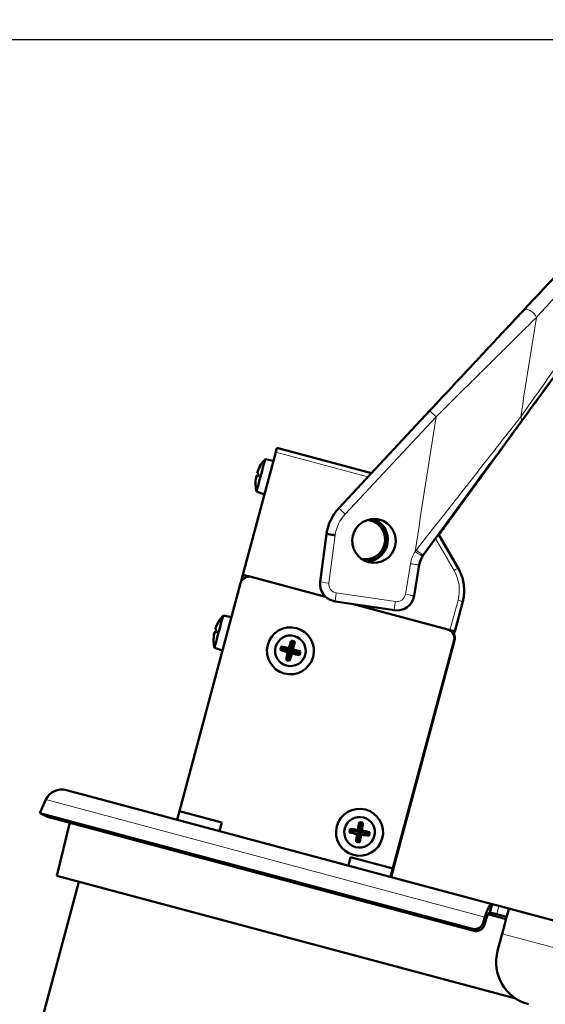
# Model space of a CAD drawing. Units: millimetres. Extents: x 3035 to 4831, y 229 to 2426.
# Drawn here: x 4279 to 4399, y 1943 to 2168 of the extents above; entities that cross this region are included whole.
import ezdxf

# ---------------------------------------------------------------- set-up
doc = ezdxf.new("R2010")
doc.units = ezdxf.units.MM
for name, color, linetype, lineweight in [('A1 contornos visíveis', 7, 'Continuous', 50), ('AM_5', 3, 'Continuous', 25), ('B1 arestas tangentes', 7, 'Continuous', 13)]:
    doc.layers.add(name, color=color, linetype=linetype, lineweight=lineweight)
doc.styles.add('3_5', font='isocpeur.ttf')
doc.dimstyles.new('Siemsen Cota', dxfattribs={"dimscale": 15, "dimtxt": 3.5, "dimasz": 2.5, "dimexe": 2, "dimexo": 1, "dimgap": 0.3, "dimtad": 1, "dimdec": 1, "dimrnd": 1e-08, "dimtxsty": '3_5', "dimcen": 0.09, "dimdle": 10, "dimclrd": 7, "dimclre": 7, "dimclrt": 7, "dimadec": 0, "dimazin": 2, "dimtfac": 0.714286, "dimtdec": 3, "dimtofl": 0, "dimtmove": 0, "dimatfit": 1, "dimfxl": 1, "dimtolj": 1, "dimtzin": 0, "dimlwd": -1, "dimlwe": -1, "dimarcsym": 0})

# ---------------------------------------------------------------- blocks, each defined once
blk = doc.blocks.new('*D25')
at = {"layer": 'AM_5', "color": 7, "transparency": 16777216}
for p, q in [((4443.89, 2267.95), (4259.52, 2317.35)), ((4429.96, 2071.05), (4487.88, 2287.22)), ((4596.26, 2010.45), (4658.19, 2241.59)), ((4686.65, 2202.9), (4722.87, 2193.2))]:
    blk.add_line(p, q, dxfattribs=at)
for points in [[(4445.51, 2273.99), (4442.28, 2261.91), (4480.12, 2258.25)], [(4688.27, 2208.94), (4685.03, 2196.87), (4650.43, 2212.61)]]:
    blk.add_solid(points, dxfattribs=at)
at = {"layer": 'Defpoints', "color": 0, "transparency": 16777216}
for p in [(4650.43, 2212.61), (4426.08, 2056.56), (4592.38, 1995.96)]:
    blk.add_point(p, dxfattribs=at)
at = {"layer": 'AM_5', "color": 7, "transparency": 16777216, "insert": (4342.92, 2332.28), "char_height": 52.5, "attachment_point": 5, "rotation": 345, "style": '3_5'}
blk.add_mtext('\\A1;176,3', dxfattribs=at)
blk = doc.blocks.new('*D28')
at = {"layer": 'AM_5', "color": 7, "transparency": 16777216}
for p, q in [((4532.36, 2163.3), (4036, 2163.3)), ((4066, 1639.13), (4066, 2125.8)), ((4279.64, 1601.63), (4036, 1601.63))]:
    blk.add_line(p, q, dxfattribs=at)
for points in [[(4059.75, 2125.8), (4072.25, 2125.8), (4066, 2163.3)], [(4059.75, 1639.13), (4072.25, 1639.13), (4066, 1601.63)]]:
    blk.add_solid(points, dxfattribs=at)
at = {"layer": 'Defpoints', "color": 0, "transparency": 16777216}
for p in [(4066, 2163.3), (4547.36, 2163.3), (4294.64, 1601.63)]:
    blk.add_point(p, dxfattribs=at)
at = {"layer": 'AM_5', "color": 7, "transparency": 16777216, "insert": (4030, 1871), "char_height": 52.5, "attachment_point": 5, "rotation": 90, "style": '3_5'}
blk.add_mtext('\\A1;561,7', dxfattribs=at)

msp = doc.modelspace()

# ---------------------------------------------------------------- linework, layer by layer
at = {"layer": 'A1 contornos visíveis'}
for p, q in [((4351.52, 2056.25), (4372.28, 2078.52)), ((4358.94, 2064.2), (4337.35, 2069.99)), ((4337.09, 2069.02), (4329.58, 2041.01)), ((4334.67, 2067.4), (4336.57, 2067.07)), ((4370.8, 2045.44), (4382.93, 2062.1)), ((4332.7, 2060.04), (4334.51, 2059.38)), ((4373.34, 2051.93), (4373.34, 2051.93)), ((4347.25, 2039.37), (4348.68, 2050.35)), ((4374.3, 2050.26), (4378.81, 2042.46)), ((4368.73, 2036.2), (4369.89, 2043.23)), ((4369.87, 2043.24), (4369.89, 2043.23)), ((4329.1, 2039.19), (4329.59, 2041.01)), ((4329.58, 2041.01), (4331.51, 2040.49)), ((4348.48, 2035.95), (4331.51, 2040.49)), ((4315.09, 1986.92), (4329.06, 2039.08)), ((4350.19, 2034.99), (4350.21, 2034.99)), ((4364.2, 2032.89), (4350.66, 2034.89)), ((4376.43, 2028.46), (4354.56, 2034.32)), ((4379.81, 2034.87), (4377.98, 2028.04)), ((4325.1, 2031.67), (4326.99, 2031.33)), ((4341.84, 2028.8), (4341.84, 2028.8)), ((4376.43, 2028.46), (4376.43, 2028.46)), ((4376.43, 2028.46), (4376.91, 2028.33)), ((4377.88, 2028.07), (4376.91, 2028.33)), ((4377.88, 2028.07), (4377.71, 2027.41)), ((4377.77, 2027.27), (4377.97, 2028.04)), ((4377.88, 2028.07), (4377.88, 2028.07)), ((4377.97, 2028.04), (4377.98, 2028.04)), ((4323.12, 2024.3), (4324.93, 2023.64)), ((4338.36, 2024.6), (4338.66, 2024.08)), ((4340.09, 2024.21), (4340.45, 2023.6)), ((4340.93, 2025.39), (4340.45, 2023.6)), ((4340.63, 2025.91), (4340.93, 2025.39)), ((4341.44, 2025.69), (4340.93, 2025.39)), ((4363.35, 1971.92), (4377.84, 2026.01)), ((4363.35, 1971.91), (4377.85, 2026.01)), ((4363.45, 1971.89), (4377.94, 2025.98)), ((4363.45, 1971.89), (4377.94, 2025.98)), ((4338.14, 2023.79), (4338.66, 2024.08)), ((4340.45, 2023.6), (4338.66, 2024.08)), ((4340.45, 2023.6), (4339.84, 2023.26)), ((4340.45, 2023.6), (4339.97, 2021.82)), ((4340.45, 2023.6), (4341.05, 2023.95)), ((4342.24, 2023.13), (4340.45, 2023.6)), ((4340.79, 2023), (4340.45, 2023.6)), ((4342.75, 2023.42), (4342.24, 2023.13)), ((4342.53, 2022.61), (4342.24, 2023.13)), ((4339.45, 2021.52), (4339.97, 2021.82)), ((4340.26, 2021.3), (4339.97, 2021.82)), ((4339.05, 2018.41), (4339.06, 2018.41)), ((4386.56, 1965.7), (4289.26, 1991.77)), ((4284.6, 1989.59), (4283.17, 1986.51)), ((4382.03, 1960.02), (4283.17, 1986.51)), ((4284.98, 1985.67), (4283.17, 1986.51)), ((4314.57, 1984.99), (4315.09, 1986.92)), ((4315.09, 1986.92), (4324.75, 1984.33)), ((4357.63, 1987.29), (4357.64, 1987.29)), ((4382.34, 1959.58), (4284.98, 1985.67)), ((4287.11, 1972.16), (4290.03, 1984.31)), ((4324.23, 1982.4), (4324.75, 1984.33)), ((4324.75, 1984.33), (4324.23, 1982.4)), ((4356.2, 1984.41), (4356.55, 1983.93)), ((4356.55, 1983.93), (4356.25, 1982.1)), ((4357.03, 1984.27), (4356.55, 1983.93)), ((4353.93, 1982.06), (4354.42, 1982.41)), ((4354.07, 1982.89), (4354.42, 1982.41)), ((4356.25, 1982.1), (4354.42, 1982.41)), ((4356.25, 1982.1), (4355.67, 1981.7)), ((4355.83, 1982.67), (4356.25, 1982.1)), ((4356.25, 1982.1), (4355.94, 1980.28)), ((4356.25, 1982.1), (4356.81, 1982.51)), ((4358.07, 1981.8), (4356.25, 1982.1)), ((4356.64, 1981.54), (4356.25, 1982.1)), ((4358.55, 1982.14), (4358.07, 1981.8)), ((4358.41, 1981.31), (4358.07, 1981.8)), ((4355.45, 1979.93), (4355.94, 1980.28)), ((4356.28, 1979.79), (4355.94, 1980.28)), ((4354.85, 1976.91), (4354.85, 1976.91)), ((4353.69, 1974.5), (4354.21, 1976.44)), ((4354.21, 1976.44), (4363.87, 1973.85)), ((4363.35, 1971.92), (4363.87, 1973.85)), ((4363.87, 1973.85), (4363.35, 1971.92)), ((4363.45, 1971.89), (4363.97, 1973.82)), ((4363.45, 1971.89), (4363.97, 1973.82)), ((4227.4, 1729.2), (4292.14, 1970.81)), ((4391.97, 1944.06), (4287.11, 1972.16)), ((4386.56, 1965.7), (4386.04, 1963.77)), ((4388.1, 1965.28), (4386.56, 1965.7)), ((4385.64, 1963.35), (4389.73, 1962.26)), ((4386.04, 1963.77), (4387.58, 1963.35)), ((4387.58, 1963.35), (4389.86, 1962.74)), ((4390.39, 1964.67), (4388.1, 1965.28)), ((4390.39, 1964.67), (4569.09, 1916.79)), ((4384.9, 1962.72), (4384.5, 1961.4)), ((4384.81, 1960.96), (4385.21, 1962.28)), ((4387.79, 1955.01), (4388.83, 1958.88))]:
    msp.add_line(p, q, dxfattribs=at)
for centre, radius, start, end in [((4340.48, 2061.9), 8, 136.5316, 147.6049), ((4340.48, 2061.9), 8, 182.3951, 193.4684), ((4330.9, 2026.16), 8, 136.5316, 147.6049), ((4330.9, 2026.16), 8, 182.3951, 193.4684), ((4288.23, 1987.9), 4, 75, 155)]:
    msp.add_arc(centre, radius, start, end, dxfattribs=at)
for centre, major_axis, ratio, start_param, end_param in [((4373.75, 2077.15), (-1.46, 1.36), 0.015371, 6.281296, 6.283185), ((4337.09, 2069.02), (0.259, 0.966), 0.00214, 0, 1.570796), ((4333.69, 2063.72), (0.99, 3.68), 0.00214, 0.000187, 3.141405), ((4340.46, 2061.91), (2.07, 7.72), 0.996379, 1.272009, 1.479872), ((4340.45, 2061.88), (4.51, -6.61), 0.990581, 3.55099, 3.756427), ((4382.89, 2062.02), (3.32, 4.56), 0.001769, 0.000682, 1.554025), ((4384.59, 2067.76), (0.52, 1.93), 0.999998, 4.303381, 4.344496), ((4340.47, 2061.93), (-7.29, -3.29), 0.990954, 5.69253, 5.900393), ((4340.52, 2062.14), (-7.87, 1.39), 0.000186, 5.986529, 6.194392), ((4340.52, 2062.14), (-7.88, 1.38), 0.103635, 5.980043, 6.180985), ((4340.4, 2061.67), (-7.51, 2.74), 0.104008, 0.097914, 0.305777), ((4333.1, 2063.88), (0.61, 2.27), 0.00214, 1.494575, 1.752315), ((4359.56, 2048.74), (5.69, -9.41), 0.99997, 3.418209, 4.022024), ((4357.58, 2049.04), (1.16, 4.35), 0.999998, 3.205346, 6.43025), ((4357.58, 2049.04), (-1.29, -4.83), 0.999998, 0.306777, 3.045634), ((4357.61, 2049.03), (1.32, 4.93), 0.999998, 3.495086, 6.140694), ((4359.59, 2048.72), (-4.09, -2.87), 0.999962, 3.842574, 4.146), ((4359.69, 2048.69), (2.62, -4.26), 0.999963, 2.592483, 2.636032), ((4357.74, 2048.99), (1.29, 4.83), 0.999998, 5.460754, 6.187227), ((4359.72, 2048.68), (-4.09, -2.87), 0.999962, 4.105022, 4.14608), ((4357.74, 2048.99), (-1.29, -4.83), 0.999998, 0.306777, 0.822431), ((4374.84, 2042.5), (-4.12, -2.83), 0.999947, 5.050692, 5.53372), ((4359.59, 2048.72), (-4.09, -2.87), 0.999962, 0.601672, 0.694353), ((4359.69, 2048.69), (2.62, -4.26), 0.999963, 5.37489, 5.408024), ((4359.72, 2048.68), (-4.09, -2.87), 0.999962, 0.601476, 0.629221), ((4331, 2038.56), (0.52, 1.93), 0.999998, 0, 1.570796), ((4351.22, 2038.86), (1.99, -3.47), 0.999981, 4.063475, 5.501665), ((4364.78, 2036.85), (-3.21, -2.39), 0.999981, 0.78321, 2.336534), ((4351.24, 2038.85), (-3.21, -2.39), 0.999981, 0.668076, 0.78321), ((4324.11, 2027.98), (0.99, 3.68), 0.00214, 0.000187, 3.141405), ((4364.49, 2034.87), (-0.29, -1.98), 0.002125, 6.282943, 6.283188), ((4330.88, 2026.17), (2.07, 7.72), 0.996379, 1.272009, 1.479872), ((4330.88, 2026.14), (4.51, -6.61), 0.990581, 3.55099, 3.756427), ((4340.45, 2023.6), (1.39, 5.19), 0.999998, 3.141593, 6.283185), ((4330.89, 2026.19), (-7.29, -3.29), 0.990954, 5.69253, 5.900393), ((4330.95, 2026.4), (-7.87, 1.39), 0.000186, 5.986529, 6.194392), ((4330.94, 2026.4), (-7.88, 1.38), 0.103635, 5.980043, 6.180985), ((4330.82, 2025.93), (-7.51, 2.74), 0.104008, 0.097914, 0.305777), ((4323.52, 2028.14), (0.61, 2.27), 0.00214, 1.494575, 1.752315), ((4375.91, 2026.52), (0.52, 1.93), 0.999998, 4.712389, 6.283185), ((4375.91, 2026.52), (0.52, 1.93), 0.999998, 4.712389, 6.283185), ((4376.01, 2026.5), (0.52, 1.93), 0.999998, 4.712389, 5.437949), ((4376.01, 2026.5), (-0.52, -1.93), 0.999998, 1.570796, 2.293935), ((4339.27, 2023.92), (1.56, 5.83), 0.175755, 1.501036, 1.640556), ((4340.31, 2023.05), (5.93, -1.59), 0.173648, 1.653391, 1.951996), ((4341.01, 2023.45), (1.59, 5.93), 0.175755, 1.191769, 1.490375), ((4340.77, 2024.79), (5.83, -1.56), 0.173648, 1.503209, 1.642729), ((4339.91, 2023.75), (-1.59, -5.93), 0.171541, 1.651218, 1.949823), ((4340.6, 2024.15), (-5.93, 1.59), 0.173648, 1.189597, 1.488202), ((4341.01, 2023.45), (1.59, 5.93), 0.175755, 1.651218, 1.949823), ((4339.91, 2023.75), (-1.59, -5.93), 0.171541, 1.191769, 1.490375), ((4340.6, 2024.15), (-5.93, 1.59), 0.173648, 1.649045, 1.947651), ((4340.31, 2023.05), (5.93, -1.59), 0.173648, 1.193942, 1.492547), ((4341.64, 2023.28), (-1.56, -5.83), 0.171541, 1.501036, 1.640556), ((4340.14, 2022.42), (-5.83, 1.56), 0.173648, 1.498864, 1.638384), ((4356.24, 1982.1), (1.39, 5.19), 0.999998, 3.141593, 6.283185), ((4356.81, 1982.01), (1.01, 6.05), 0.175745, 1.19156, 1.490166), ((4356.45, 1983.31), (5.95, -1), 0.17385, 1.503199, 1.642719), ((4355.69, 1982.19), (-1.01, -6.05), 0.17155, 1.651427, 1.950032), ((4355.04, 1982.3), (0.99, 5.96), 0.175745, 1.500827, 1.640347), ((4356.35, 1982.66), (-6.05, 1.01), 0.173445, 1.189607, 1.488212), ((4356.16, 1981.54), (6.05, -1.01), 0.17385, 1.653381, 1.951986), ((4356.81, 1982.01), (1.01, 6.05), 0.175745, 1.651009, 1.949614), ((4355.69, 1982.19), (-1.01, -6.05), 0.17155, 1.191978, 1.490584), ((4356.35, 1982.66), (-6.05, 1.01), 0.173445, 1.649056, 1.947661), ((4356.16, 1981.54), (6.05, -1.01), 0.17385, 1.193932, 1.492537), ((4357.46, 1981.9), (-0.99, -5.95), 0.17155, 1.501245, 1.640765), ((4356.05, 1980.89), (-5.96, 0.99), 0.173445, 1.498874, 1.638394), ((4385.52, 1961.83), (1.04, 3.86), 0.210004, 0, 1.396263), ((4385.52, 1961.83), (0.52, 1.93), 0.210004, 0, 1.396263), ((4388.84, 1958.87), (1.55, 5.8), 0.00214, 0, 1.570796), ((4397.45, 1952.43), (-2.59, -9.66), 0.999998, 4.712389, 6.283185)]:
    msp.add_ellipse(centre, major_axis=major_axis, ratio=ratio, start_param=start_param, end_param=end_param, dxfattribs=at)
for centre, major_axis, ratio in [((4359.55, 2048.73), (2.62, -4.26), 0.999963), ((4357.38, 2033.9), (2.82, -0.42), 0.000246), ((4340.45, 2023.6), (-1.39, -5.19), 0.999998), ((4340.45, 2023.6), (0.91, 3.38), 0.999998), ((4356.24, 1982.1), (-1.39, -5.19), 0.999998), ((4356.24, 1982.1), (0.91, 3.38), 0.999998)]:
    msp.add_ellipse(centre, major_axis=major_axis, ratio=ratio, dxfattribs=at)
for points, knots in [([(4410.29, 2119.22), (4407.32, 2116.04), (4404.45, 2112.97), (4401.69, 2110.01), (4398.92, 2107.05), (4396.25, 2104.19), (4393.68, 2101.44)], [0, 0, 0, 0, 0.5, 0.5, 0.5, 1, 1, 1, 1]), ([(4393.68, 2101.44), (4392.89, 2100.6), (4392.08, 2099.73), (4391.25, 2098.84), (4390.42, 2097.95), (4389.57, 2097.04), (4388.7, 2096.12), (4387.84, 2095.19), (4386.96, 2094.25), (4386.07, 2093.29), (4385.62, 2092.81), (4385.17, 2092.33), (4384.72, 2091.84), (4384.26, 2091.36), (4383.81, 2090.87), (4383.35, 2090.38), (4382.44, 2089.41), (4381.53, 2088.43), (4380.62, 2087.45), (4379.7, 2086.47), (4378.78, 2085.48), (4377.86, 2084.49), (4376.01, 2082.51), (4374.15, 2080.52), (4372.28, 2078.52)], [0, 0, 0, 0, 0.125, 0.125, 0.125, 0.25, 0.25, 0.25, 0.375, 0.375, 0.375, 0.437507, 0.437507, 0.437507, 0.5, 0.5, 0.5, 0.625007, 0.625007, 0.625007, 0.75, 0.75, 0.75, 1, 1, 1, 1]), ([(4393.31, 2076.15), (4396.76, 2080.89), (4400.31, 2085.78), (4403.97, 2090.8), (4403.97, 2090.8), (4403.97, 2090.81), (4403.98, 2090.81), (4404.75, 2091.87), (4405.53, 2092.94), (4406.31, 2094.01)], [0, 0, 0, 0, 0.5, 0.5, 0.5, 0.5004249, 0.5004249, 0.5004249, 0.6059859, 0.6059859, 0.6059859, 0.6059859]), ([(4374.38, 2050.14), (4375.15, 2051.19), (4375.92, 2052.25), (4376.68, 2053.3), (4377.64, 2054.61), (4378.59, 2055.92), (4379.53, 2057.22), (4380.48, 2058.52), (4381.42, 2059.81), (4382.36, 2061.1), (4383.3, 2062.39), (4384.24, 2063.68), (4385.17, 2064.96), (4385.64, 2065.6), (4386.1, 2066.24), (4386.57, 2066.88), (4387.03, 2067.52), (4387.49, 2068.15), (4387.96, 2068.79), (4388.42, 2069.42), (4388.88, 2070.05), (4389.33, 2070.68), (4389.78, 2071.3), (4390.24, 2071.92), (4390.68, 2072.53), (4391.58, 2073.76), (4392.45, 2074.97), (4393.31, 2076.15)], [0.1493542, 0.1493542, 0.1493542, 0.1493542, 0.25, 0.25, 0.25, 0.3749987, 0.3749987, 0.3749987, 0.5, 0.5, 0.5, 0.625, 0.625, 0.625, 0.6875104, 0.6875104, 0.6875104, 0.75, 0.75, 0.75, 0.8124882, 0.8124882, 0.8124882, 0.875, 0.875, 0.875, 1, 1, 1, 1]), ([(4332.89, 2064.32), (4332.89, 2064.33), (4332.89, 2064.34), (4332.9, 2064.39), (4332.9, 2064.42), (4332.92, 2064.48), (4332.94, 2064.52), (4332.96, 2064.6), (4332.97, 2064.63), (4332.98, 2064.66)], [0, 0, 0, 0, 0.01331549, 0.01331549, 0.02663099, 0.02663099, 0.03996714, 0.03996714, 0.04965056, 0.04965056, 0.04965056, 0.04965056]), ([(4333, 2064.7), (4332.98, 2064.66), (4332.97, 2064.62), (4332.95, 2064.56), (4332.94, 2064.55), (4332.94, 2064.53)], [0, 0, 0, 0, 0.01331549, 0.01331549, 0.01845666, 0.01845666, 0.01845666, 0.01845666]), ([(4333.7, 2066.13), (4333.7, 2066.14), (4333.71, 2066.14), (4333.71, 2066.15), (4333.71, 2066.15), (4333.71, 2066.15), (4333.71, 2066.16), (4333.71, 2066.16), (4333.71, 2066.16), (4333.71, 2066.17), (4333.72, 2066.17), (4333.72, 2066.18), (4333.72, 2066.18), (4333.72, 2066.18), (4333.72, 2066.18), (4333.72, 2066.19)], [0.01238956, 0.01238956, 0.01238956, 0.01238956, 0.02079267, 0.02079267, 0.0311161, 0.0311161, 0.0362689, 0.0362689, 0.03895469, 0.03895469, 0.04049483, 0.04049483, 0.04137943, 0.04137943, 0.04230758, 0.04230758, 0.04230758, 0.04230758]), ([(4332.6, 2063.22), (4332.6, 2063.26), (4332.61, 2063.31), (4332.63, 2063.39), (4332.64, 2063.42), (4332.65, 2063.48), (4332.66, 2063.5), (4332.67, 2063.52), (4332.67, 2063.52), (4332.68, 2063.52)], [0, 0, 0, 0, 0.01331549, 0.01331549, 0.02663099, 0.02663099, 0.03996714, 0.03996714, 0.04965056, 0.04965056, 0.04965056, 0.04965056]), ([(4332.7, 2063.6), (4332.7, 2063.59), (4332.69, 2063.58), (4332.67, 2063.54), (4332.67, 2063.52), (4332.66, 2063.5)], [0, 0, 0, 0, 0.01331549, 0.01331549, 0.0238226, 0.0238226, 0.0238226, 0.0238226]), ([(4332.49, 2061.57), (4332.49, 2061.57), (4332.49, 2061.58), (4332.49, 2061.58), (4332.49, 2061.59), (4332.49, 2061.59)], [0, 0, 0, 0, 0.001662775, 0.001662775, 0.002831687, 0.002831687, 0.002831687, 0.002831687]), ([(4360.3, 2053.67), (4360.22, 2053.68), (4360.13, 2053.69), (4360, 2053.7), (4359.95, 2053.71), (4359.88, 2053.71), (4359.85, 2053.71), (4359.81, 2053.72), (4359.79, 2053.72), (4359.78, 2053.72), (4359.77, 2053.72), (4359.78, 2053.72), (4359.8, 2053.72), (4359.83, 2053.71), (4359.86, 2053.71), (4359.94, 2053.71), (4359.99, 2053.7), (4360.14, 2053.69), (4360.23, 2053.68), (4360.4, 2053.65), (4360.47, 2053.64), (4360.59, 2053.62), (4360.64, 2053.6), (4360.72, 2053.59), (4360.75, 2053.58), (4360.79, 2053.57), (4360.8, 2053.57), (4360.82, 2053.56), (4360.82, 2053.56), (4360.81, 2053.56), (4360.8, 2053.57), (4360.77, 2053.58), (4360.74, 2053.58), (4360.67, 2053.6), (4360.62, 2053.61), (4360.48, 2053.64), (4360.39, 2053.65), (4360.3, 2053.67)], [-0.2904435, -0.2904435, -0.2904435, -0.2904435, -0.2649237, -0.2649237, -0.2485177, -0.2485177, -0.236066, -0.236066, -0.225674, -0.225674, -0.215285, -0.215285, -0.2038056, -0.2038056, -0.1892342, -0.1892342, -0.1709071, -0.1709071, -0.143961, -0.143961, -0.121082, -0.121082, -0.1042851, -0.1042851, -0.0915666, -0.0915666, -0.0810168, -0.0810168, -0.0705769, -0.0705769, -0.059075, -0.059075, -0.0445525, -0.0445525, -0.0263198, -0.0263198, 0, 0, 0, 0]), ([(4348.68, 2050.35), (4348.68, 2050.35), (4348.69, 2050.34), (4348.72, 2050.34), (4348.74, 2050.33), (4348.78, 2050.33), (4348.83, 2050.32), (4348.88, 2050.31), (4348.94, 2050.3), (4349.01, 2050.29), (4349.08, 2050.27), (4349.16, 2050.26), (4349.25, 2050.25), (4349.44, 2050.22), (4349.66, 2050.19), (4349.89, 2050.15), (4350.13, 2050.12), (4350.39, 2050.08), (4350.65, 2050.04)], [0.0013389, 0.0013389, 0.0013389, 0.0013389, 0.125, 0.125, 0.125, 0.25, 0.25, 0.25, 0.375, 0.375, 0.375, 0.5, 0.5, 0.5, 0.75, 0.75, 0.75, 1, 1, 1, 1]), ([(4361.92, 2046.4), (4361.92, 2046.4), (4361.95, 2046.44), (4362.04, 2046.6), (4362.11, 2046.73), (4362.24, 2047.01), (4362.32, 2047.2), (4362.46, 2047.61), (4362.52, 2047.84), (4362.61, 2048.27), (4362.64, 2048.51), (4362.66, 2048.94), (4362.66, 2049.14), (4362.64, 2049.46), (4362.63, 2049.6), (4362.6, 2049.79), (4362.59, 2049.83), (4362.6, 2049.83), (4362.6, 2049.78), (4362.63, 2049.6), (4362.65, 2049.46), (4362.67, 2049.14), (4362.67, 2048.94), (4362.64, 2048.5), (4362.62, 2048.27), (4362.53, 2047.84), (4362.47, 2047.61), (4362.33, 2047.2), (4362.25, 2047.01), (4362.11, 2046.72), (4362.04, 2046.6), (4361.95, 2046.44), (4361.92, 2046.4), (4361.92, 2046.4)], [0, 0, 0, 0, 0.066553, 0.066553, 0.133106, 0.133106, 0.199622, 0.199622, 0.266137, 0.266137, 0.332652, 0.332652, 0.399167, 0.399167, 0.465721, 0.465721, 0.532274, 0.532274, 0.598827, 0.598827, 0.66538, 0.66538, 0.731895, 0.731895, 0.798411, 0.798411, 0.864926, 0.864926, 0.931441, 0.931441, 0.997994, 0.997994, 1.064548, 1.064548, 1.064548, 1.064548]), ([(4378.81, 2042.46), (4379.07, 2042.01), (4379.29, 2041.53), (4379.67, 2040.56), (4379.82, 2040.05), (4380.04, 2039.03), (4380.11, 2038.51), (4380.16, 2037.46), (4380.15, 2036.94), (4380.04, 2035.89), (4379.94, 2035.38), (4379.81, 2034.87)], [2.3561945, 2.3561945, 2.3561945, 2.3561945, 2.5132741, 2.5132741, 2.6703538, 2.6703538, 2.8274334, 2.8274334, 2.984513, 2.984513, 3.1415927, 3.1415927, 3.1415927, 3.1415927]), ([(4323.32, 2028.58), (4323.31, 2028.59), (4323.31, 2028.6), (4323.32, 2028.65), (4323.33, 2028.68), (4323.35, 2028.74), (4323.36, 2028.78), (4323.38, 2028.86), (4323.4, 2028.89), (4323.41, 2028.92)], [0, 0, 0, 0, 0.01331549, 0.01331549, 0.02663099, 0.02663099, 0.03996714, 0.03996714, 0.04965056, 0.04965056, 0.04965056, 0.04965056]), ([(4323.42, 2028.96), (4323.4, 2028.92), (4323.39, 2028.88), (4323.37, 2028.82), (4323.37, 2028.81), (4323.36, 2028.8)], [0, 0, 0, 0, 0.01331549, 0.01331549, 0.01845666, 0.01845666, 0.01845666, 0.01845666]), ([(4324.13, 2030.39), (4324.13, 2030.4), (4324.13, 2030.4), (4324.13, 2030.41), (4324.13, 2030.41), (4324.13, 2030.42), (4324.13, 2030.42), (4324.14, 2030.42), (4324.14, 2030.42), (4324.14, 2030.43), (4324.14, 2030.43), (4324.14, 2030.44), (4324.14, 2030.44), (4324.14, 2030.44), (4324.15, 2030.45), (4324.15, 2030.45)], [0.01238956, 0.01238956, 0.01238956, 0.01238956, 0.02079267, 0.02079267, 0.0311161, 0.0311161, 0.0362689, 0.0362689, 0.03895469, 0.03895469, 0.04049483, 0.04049483, 0.04137943, 0.04137943, 0.04230758, 0.04230758, 0.04230758, 0.04230758]), ([(4323.02, 2027.48), (4323.03, 2027.52), (4323.04, 2027.57), (4323.05, 2027.65), (4323.06, 2027.68), (4323.08, 2027.74), (4323.08, 2027.76), (4323.09, 2027.78), (4323.1, 2027.78), (4323.1, 2027.78)], [0, 0, 0, 0, 0.01331549, 0.01331549, 0.02663099, 0.02663099, 0.03996714, 0.03996714, 0.04965056, 0.04965056, 0.04965056, 0.04965056]), ([(4323.12, 2027.86), (4323.12, 2027.85), (4323.11, 2027.84), (4323.1, 2027.8), (4323.09, 2027.78), (4323.08, 2027.76)], [0, 0, 0, 0, 0.01331549, 0.01331549, 0.0238226, 0.0238226, 0.0238226, 0.0238226]), ([(4322.91, 2025.83), (4322.91, 2025.83), (4322.91, 2025.84), (4322.91, 2025.84), (4322.91, 2025.85), (4322.91, 2025.85)], [0, 0, 0, 0, 0.001662775, 0.001662775, 0.002831687, 0.002831687, 0.002831687, 0.002831687]), ([(4384.5, 1961.4), (4384.42, 1961.16), (4384.3, 1960.93), (4383.97, 1960.52), (4383.77, 1960.35), (4383.32, 1960.1), (4383.07, 1960.01), (4382.68, 1959.96), (4382.55, 1959.95), (4382.28, 1959.97), (4382.15, 1959.99), (4382.03, 1960.02)], [0, 0, 0, 0, 0.0781289, 0.0781289, 0.1562577, 0.1562577, 0.2343843, 0.2343843, 0.274941, 0.274941, 0.3154993, 0.3154993, 0.3154993, 0.3154993]), ([(4382.34, 1959.58), (4382.58, 1959.52), (4382.84, 1959.5), (4383.35, 1959.56), (4383.6, 1959.64), (4384.06, 1959.89), (4384.26, 1960.06), (4384.51, 1960.36), (4384.59, 1960.47), (4384.72, 1960.71), (4384.77, 1960.83), (4384.81, 1960.96)], [0, 0, 0, 0, 0.0781352, 0.0781352, 0.1562584, 0.1562584, 0.2343836, 0.2343836, 0.2749463, 0.2749463, 0.315509, 0.315509, 0.315509, 0.315509])]:
    msp.add_open_spline(points, degree=3, knots=knots, dxfattribs=at)
for points in [[(4358.27, 2043.89), (4358.11, 2043.94), (4357.96, 2043.98), (4357.82, 2044.04)], [(4357.83, 2044.04), (4357.97, 2043.98), (4358.12, 2043.93), (4358.27, 2043.89)], [(4358.1, 2043.95), (4358.05, 2043.97), (4358, 2043.99), (4357.95, 2044)], [(4357.96, 2044), (4358, 2043.98), (4358.05, 2043.97), (4358.1, 2043.95)]]:
    msp.add_open_spline(points, degree=3, dxfattribs=at)
at = {"layer": 'B1 arestas tangentes'}
for p, q in [((4352.97, 2054.85), (4373.74, 2077.12)), ((4337.09, 2069.02), (4358.16, 2063.37)), ((4333, 2064.7), (4333, 2064.7)), ((4386.21, 2066.58), (4386.3, 2066.55)), ((4332.7, 2063.6), (4333, 2063.54)), ((4382.93, 2062.1), (4370.8, 2045.44)), ((4383.04, 2062.07), (4374.36, 2050.16)), ((4373.29, 2051.87), (4373.29, 2051.87)), ((4373.34, 2051.93), (4373.34, 2051.93)), ((4349.23, 2039.08), (4350.65, 2050.04)), ((4373.61, 2049.31), (4377.84, 2041.99)), ((4378.71, 2042.49), (4374.26, 2050.2)), ((4374.3, 2050.26), (4378.81, 2042.46)), ((4370.77, 2045.45), (4370.8, 2045.44)), ((4367.88, 2043.51), (4366.72, 2036.5)), ((4368.7, 2036.2), (4369.87, 2043.24)), ((4369.89, 2043.23), (4368.73, 2036.2)), ((4378.71, 2042.49), (4378.81, 2042.46)), ((4364.46, 2034.84), (4350.92, 2036.84)), ((4368.73, 2036.2), (4368.7, 2036.2)), ((4350.66, 2034.89), (4350.64, 2034.9)), ((4350.64, 2034.9), (4364.17, 2032.9)), ((4364.2, 2032.89), (4350.66, 2034.89)), ((4378.74, 2035.16), (4376.91, 2028.33)), ((4377.88, 2028.07), (4379.71, 2034.9)), ((4379.81, 2034.87), (4377.98, 2028.04)), ((4378.74, 2035.16), (4379.71, 2034.9)), ((4379.71, 2034.9), (4379.81, 2034.87)), ((4364.17, 2032.9), (4364.2, 2032.89)), ((4323.42, 2028.96), (4323.42, 2028.96)), ((4323.12, 2027.86), (4323.43, 2027.8)), ((4377.84, 2026.01), (4377.85, 2026.01)), ((4377.94, 2025.98), (4377.94, 2025.98)), ((4384.9, 1962.72), (4284.6, 1989.59)), ((4388.1, 1965.28), (4387.58, 1963.35)), ((4567.52, 1911), (4388.83, 1958.88))]:
    msp.add_line(p, q, dxfattribs=at)
for centre, major_axis, ratio, start_param, end_param in [((4395.15, 2100.08), (-1.46, 1.37), 0.545499, 4.020653, 6.285439), ((4373.75, 2077.15), (-1.46, 1.36), 0.015371, 0, 1.578816), ((4391.57, 2077.36), (1.62, -1.18), 0.464396, 0.002254, 0.819474), ((4333.11, 2063.88), (0.62, 2.31), 0.00214, 0.006829, 0.178311), ((4382.97, 2061.99), (3.32, 4.56), 0.001769, 4.730524, 6.283867), ((4381.36, 2063.17), (3.03, 2.58), 0.001338, 5.613561, 5.613589), ((4384.68, 2067.73), (0.52, 1.93), 0.999998, 4.043858, 4.344496), ((4333.11, 2063.88), (0.62, 2.31), 0.00214, 1.496893, 1.749107), ((4381.43, 2063.25), (1.62, -1.18), 0.015995, 5.025487, 5.025494), ((4333.11, 2063.88), (-0.62, -2.31), 0.00214, 6.209282, 6.276356), ((4381.43, 2063.25), (1.62, -1.18), 0.016226, 5.95718, 6.281189), ((4352.98, 2054.88), (-1.46, 1.36), 0.015371, 0, 1.578816), ((4359.55, 2048.71), (-4.71, 7.67), 0.999963, 0.269773, 0.871751), ((4374.8, 2042.47), (-3.66, 5.97), 0.999963, 0.446611, 0.870891), ((4374.47, 2042.44), (-5.06, -4.47), 0.997642, 4.895591, 4.954656), ((4368.93, 2046.31), (1.68, -1.09), 0.016542, 4.71758, 6.281149), ((4369.16, 2046.63), (1.62, -1.18), 0.012855, 4.725054, 6.281189), ((4374.81, 2042.51), (2.65, -4.24), 0.999948, 3.579428, 4.006411), ((4374.78, 2042.54), (3.63, 3.4), 0.995501, 1.759957, 1.816256), ((4377.85, 2041.99), (0.866, 0.5), 0.001513, 0.001513, 1.572309), ((4370.05, 2037.49), (2.59, 9.66), 0.999998, 4.712389, 5.497787), ((4370.15, 2037.46), (-2.59, -9.66), 0.999998, 1.570796, 2.356194), ((4370.05, 2037.49), (-2.33, -8.69), 0.999998, 1.570796, 2.356194), ((4349.24, 2039.11), (-1.98, 0.26), 0.017167, 0, 1.568371), ((4351.21, 2038.82), (-1.05, 1.7), 0.999963, 0.891047, 2.44439), ((4350.93, 2036.88), (-0.29, -1.98), 0.002125, 4.729596, 6.28294), ((4364.76, 2036.86), (1.99, -3.47), 0.999981, 5.6168, 7.170143), ((4364.75, 2036.82), (-1.05, 1.7), 0.999963, 2.44439, 3.997733), ((4366.73, 2036.53), (1.97, -0.33), 0.017241, 4.710564, 6.281056), ((4351.22, 2038.86), (1.99, -3.47), 0.999981, 5.501665, 5.6168), ((4364.46, 2034.88), (-0.29, -1.98), 0.002125, 4.729596, 6.28294), ((4323.53, 2028.14), (0.62, 2.31), 0.00214, 0.006829, 0.178311), ((4323.53, 2028.14), (0.62, 2.31), 0.00214, 1.496893, 1.749107), ((4323.53, 2028.14), (-0.62, -2.31), 0.00214, 6.209282, 6.276356)]:
    msp.add_ellipse(centre, major_axis=major_axis, ratio=ratio, start_param=start_param, end_param=end_param, dxfattribs=at)
for points, knots in [([(4396.65, 2099.82), (4397.89, 2101.19), (4399.16, 2102.59), (4400.45, 2104.03), (4401.73, 2105.46), (4403.04, 2106.92), (4404.38, 2108.41), (4404.38, 2108.42), (4404.39, 2108.42), (4404.39, 2108.43), (4405.72, 2109.91), (4407.06, 2111.43), (4408.43, 2112.97), (4409.81, 2114.52), (4411.2, 2116.1), (4412.6, 2117.7)], [0, 0, 0, 0, 0.25, 0.25, 0.25, 0.5, 0.5, 0.5, 0.500851, 0.500851, 0.500851, 0.75, 0.75, 0.75, 1, 1, 1, 1]), ([(4414.16, 2107.36), (4412.35, 2104.71), (4410.54, 2102.08), (4408.75, 2099.48), (4406.96, 2096.9), (4405.18, 2094.34), (4403.42, 2091.81), (4403.41, 2091.8), (4403.41, 2091.79), (4403.4, 2091.78), (4402.51, 2090.51), (4401.63, 2089.25), (4400.76, 2088), (4398.14, 2084.26), (4395.57, 2080.63), (4393.07, 2077.1)], [0, 0, 0, 0, 0.25, 0.25, 0.25, 0.498942, 0.498942, 0.498942, 0.5, 0.5, 0.5, 0.625, 0.625, 0.625, 1, 1, 1, 1]), ([(4393.18, 2076.18), (4396.64, 2080.92), (4400.21, 2085.8), (4403.87, 2090.83), (4403.88, 2090.83), (4403.88, 2090.83), (4403.88, 2090.84), (4405.71, 2093.35), (4407.57, 2095.89), (4409.45, 2098.47), (4411.33, 2101.05), (4413.23, 2103.66), (4415.16, 2106.31)], [0, 0, 0, 0, 0.5, 0.5, 0.5, 0.500425, 0.500425, 0.500425, 0.750318, 0.750318, 0.750318, 1, 1, 1, 1]), ([(4373.74, 2077.12), (4375.74, 2079.11), (4377.73, 2081.08), (4379.7, 2083.03), (4379.71, 2083.04), (4379.72, 2083.05), (4379.72, 2083.05), (4380.71, 2084.03), (4381.68, 2085), (4382.66, 2085.96), (4383.64, 2086.93), (4384.62, 2087.9), (4385.59, 2088.87), (4385.6, 2088.88), (4385.61, 2088.89), (4385.62, 2088.89), (4386.1, 2089.37), (4386.57, 2089.84), (4387.05, 2090.31), (4387.53, 2090.79), (4388.02, 2091.27), (4388.49, 2091.74), (4389.45, 2092.69), (4390.39, 2093.63), (4391.32, 2094.54), (4391.33, 2094.56), (4391.34, 2094.57), (4391.36, 2094.58), (4392.27, 2095.49), (4393.17, 2096.38), (4394.05, 2097.24), (4394.06, 2097.25), (4394.07, 2097.26), (4394.08, 2097.27), (4394.96, 2098.15), (4395.82, 2099), (4396.65, 2099.82)], [0, 0, 0, 0, 0.249183, 0.249183, 0.249183, 0.25, 0.25, 0.25, 0.373944, 0.373944, 0.373944, 0.498847, 0.498847, 0.498847, 0.5, 0.5, 0.5, 0.561303, 0.561303, 0.561303, 0.623692, 0.623692, 0.623692, 0.748374, 0.748374, 0.748374, 0.75, 0.75, 0.75, 0.873587, 0.873587, 0.873587, 0.875, 0.875, 0.875, 1, 1, 1, 1]), ([(4393.07, 2077.1), (4392.17, 2075.95), (4391.24, 2074.77), (4390.29, 2073.56), (4389.35, 2072.36), (4388.39, 2071.13), (4387.41, 2069.88), (4386.43, 2068.63), (4385.44, 2067.37), (4384.44, 2066.09), (4383.44, 2064.82), (4382.43, 2063.53), (4381.42, 2062.24), (4379.4, 2059.66), (4377.36, 2057.06), (4375.32, 2054.46), (4373.28, 2051.85), (4371.22, 2049.23), (4369.16, 2046.59)], [0, 0, 0, 0, 0.125, 0.125, 0.125, 0.25, 0.25, 0.25, 0.375, 0.375, 0.375, 0.5, 0.5, 0.5, 0.75, 0.75, 0.75, 1, 1, 1, 1]), ([(4370.77, 2045.45), (4372.7, 2048.1), (4374.62, 2050.73), (4376.53, 2053.35), (4377.48, 2054.65), (4378.43, 2055.96), (4379.38, 2057.26), (4380.32, 2058.56), (4381.27, 2059.85), (4382.21, 2061.14), (4383.15, 2062.43), (4384.09, 2063.72), (4385.02, 2065), (4385.49, 2065.64), (4385.96, 2066.28), (4386.42, 2066.92), (4386.89, 2067.55), (4387.35, 2068.19), (4387.81, 2068.83), (4388.28, 2069.46), (4388.74, 2070.09), (4389.19, 2070.71), (4389.65, 2071.34), (4390.1, 2071.96), (4390.55, 2072.57), (4391.44, 2073.8), (4392.32, 2075), (4393.18, 2076.18)], [0, 0, 0, 0, 0.25, 0.25, 0.25, 0.374999, 0.374999, 0.374999, 0.5, 0.5, 0.5, 0.625, 0.625, 0.625, 0.68751, 0.68751, 0.68751, 0.75, 0.75, 0.75, 0.812488, 0.812488, 0.812488, 0.875, 0.875, 0.875, 1, 1, 1, 1]), ([(4369.87, 2043.24), (4369.87, 2043.23), (4369.85, 2043.23), (4369.83, 2043.24), (4369.8, 2043.24), (4369.76, 2043.24), (4369.71, 2043.25), (4369.66, 2043.25), (4369.6, 2043.26), (4369.53, 2043.27), (4369.46, 2043.28), (4369.37, 2043.29), (4369.28, 2043.3), (4369.1, 2043.33), (4368.88, 2043.36), (4368.64, 2043.4), (4368.4, 2043.43), (4368.14, 2043.47), (4367.88, 2043.51)], [0, 0, 0, 0, 0.125, 0.125, 0.125, 0.25, 0.25, 0.25, 0.375, 0.375, 0.375, 0.5, 0.5, 0.5, 0.75, 0.75, 0.75, 1, 1, 1, 1]), ([(4384.81, 1960.96), (4384.77, 1961.01), (4384.74, 1961.06), (4384.64, 1961.21), (4384.57, 1961.31), (4384.5, 1961.4)], [-2.4214657, -2.4214657, -2.4214657, -2.4214657, -2.3546568, -2.3546568, -2.2214657, -2.2214657, -2.2214657, -2.2214657]), ([(4382.03, 1960.02), (4382.09, 1959.93), (4382.16, 1959.83), (4382.27, 1959.68), (4382.3, 1959.63), (4382.34, 1959.58)], [2.2229616, 2.2229616, 2.2229616, 2.2229616, 2.3546568, 2.3546568, 2.4229843, 2.4229843, 2.4229843, 2.4229843])]:
    msp.add_open_spline(points, degree=3, knots=knots, dxfattribs=at)
for points in [[(4393.07, 2077.1), (4394.26, 2084.68), (4395.46, 2092.25), (4396.65, 2099.82)], [(4373.74, 2077.12), (4372.13, 2066.84), (4370.53, 2056.55), (4368.93, 2046.27)]]:
    msp.add_open_spline(points, degree=3, dxfattribs=at)

# ---------------------------------------------------------------- dimensions: what is measured, and where the dimension line sits
at = {"layer": 'AM_5'}
for base, p1, p2, angle, picture, middle in [((4650.43, 2212.61), (4426.08, 2056.56), (4592.38, 1995.96), 165, '*D25', (4333.6, 2297.51)), ((4066, 2163.3), (4294.64, 1601.63), (4547.36, 2163.3), 90, '*D28', (4066, 1871))]:
    dim = msp.add_linear_dim(base=base, p1=p1, p2=p2, angle=angle, dimstyle='Siemsen Cota', override={"dimtfac": 1, "dimtdec": 4}, dxfattribs=at)
    dim.commit()
    dim.dimension.update_dxf_attribs({"geometry": picture, "text_midpoint": middle, "dimtype": 160})

doc.saveas('drawing.dxf')
